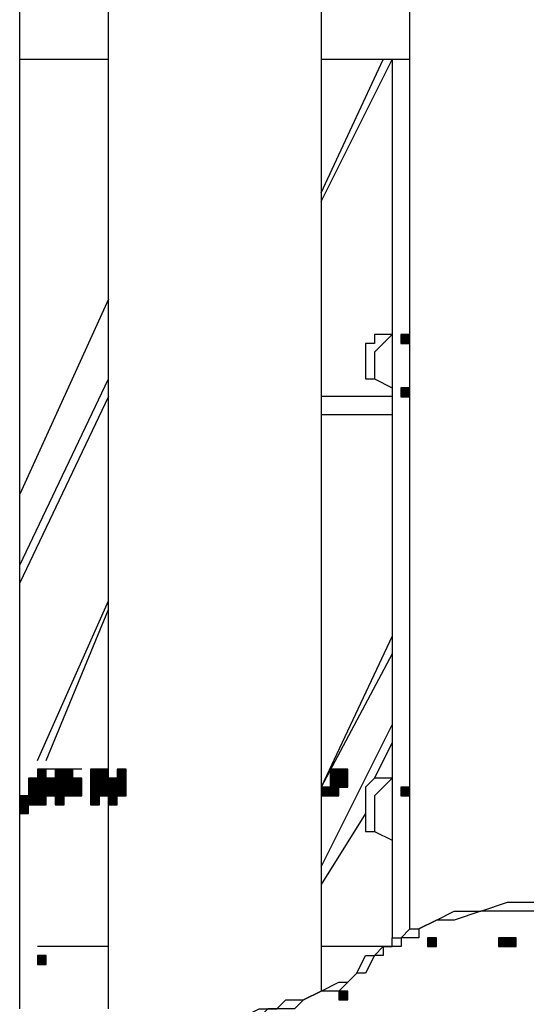
# Model space of a CAD drawing. Units: inches. Extents: x 240 to 355, y 131 to 289.
# Drawn here: x 294 to 297, y 247 to 251 of the extents above; entities that cross this region are included whole.
import ezdxf

# ---------------------------------------------------------------- set-up
doc = ezdxf.new("R2010")
doc.units = ezdxf.units.IN
doc.header["$MEASUREMENT"] = 0
doc.layers.add('Ebene 1', color=7, linetype='Continuous')

msp = doc.modelspace()

# ---------------------------------------------------------------- hatches: boundary and pattern name
at = {"layer": 'Ebene 1', "true_color": 0x1a171b}
h = msp.add_hatch(color=179, dxfattribs=at)
h.dxf.hatch_style = 2
h.paths.add_polyline_path([(296.2, 249.7587), (296.2, 249.7165), (296.2424, 249.7165), (296.2424, 249.7587)])
h = msp.add_hatch(color=179, dxfattribs=at)
h.dxf.hatch_style = 2
h.paths.add_polyline_path([(296.2, 249.5047), (296.2, 249.4625), (296.2424, 249.4625), (296.2424, 249.5047)])
h = msp.add_hatch(color=179, dxfattribs=at)
h.dxf.hatch_style = 2
h.paths.add_polyline_path([(294.4644, 247.6845), (294.4644, 247.6421), (294.5067, 247.6421), (294.5067, 247.6845)])
h = msp.add_hatch(color=179, dxfattribs=at)
h.dxf.hatch_style = 2
h.paths.add_polyline_path([(294.4644, 247.6845), (294.4644, 247.6421), (294.5067, 247.6421), (294.5067, 247.6845)])
h = msp.add_hatch(color=179, dxfattribs=at)
h.dxf.hatch_style = 2
h.paths.add_polyline_path([(294.5491, 247.6845), (294.5491, 247.6421), (294.5915, 247.6421), (294.5915, 247.6845)])
h = msp.add_hatch(color=179, dxfattribs=at)
h.dxf.hatch_style = 2
h.paths.add_polyline_path([(294.5915, 247.6845), (294.5915, 247.6421), (294.6337, 247.6421), (294.6337, 247.6845)])
h = msp.add_hatch(color=179, dxfattribs=at)
h.dxf.hatch_style = 2
h.paths.add_polyline_path([(294.7184, 247.6845), (294.7184, 247.6421), (294.7606, 247.6421), (294.7606, 247.6845)])
h = msp.add_hatch(color=179, dxfattribs=at)
h.dxf.hatch_style = 2
h.paths.add_polyline_path([(294.7606, 247.6845), (294.7606, 247.6421), (294.803, 247.6421), (294.803, 247.6845)])
h = msp.add_hatch(color=179, dxfattribs=at)
h.dxf.hatch_style = 2
h.paths.add_polyline_path([(294.8454, 247.6845), (294.8454, 247.6421), (294.8878, 247.6421), (294.8878, 247.6845)])
h = msp.add_hatch(color=179, dxfattribs=at)
h.dxf.hatch_style = 2
h.paths.add_polyline_path([(294.8454, 247.6845), (294.8454, 247.6421), (294.8878, 247.6421), (294.8878, 247.6845)])
h = msp.add_hatch(color=179, dxfattribs=at)
h.dxf.hatch_style = 2
h.paths.add_polyline_path([(295.8614, 247.6845), (295.8614, 247.6421), (295.9037, 247.6421), (295.9037, 247.6845)])
h = msp.add_hatch(color=179, dxfattribs=at)
h.dxf.hatch_style = 2
h.paths.add_polyline_path([(295.8614, 247.6845), (295.8614, 247.6421), (295.9037, 247.6421), (295.9037, 247.6845)])
h = msp.add_hatch(color=179, dxfattribs=at)
h.dxf.hatch_style = 2
h.paths.add_polyline_path([(295.9037, 247.6845), (295.9037, 247.6421), (295.9461, 247.6421), (295.9461, 247.6845)])
h = msp.add_hatch(color=179, dxfattribs=at)
h.dxf.hatch_style = 2
h.paths.add_polyline_path([(295.9037, 247.6845), (295.9037, 247.6421), (295.9461, 247.6421), (295.9461, 247.6845)])
h = msp.add_hatch(color=179, dxfattribs=at)
h.dxf.hatch_style = 2
h.paths.add_polyline_path([(294.422, 247.6421), (294.422, 247.5997), (294.4644, 247.5997), (294.4644, 247.6421)])
h = msp.add_hatch(color=179, dxfattribs=at)
h.dxf.hatch_style = 2
h.paths.add_polyline_path([(294.422, 247.6421), (294.422, 247.5997), (294.4644, 247.5997), (294.4644, 247.6421)])
h = msp.add_hatch(color=179, dxfattribs=at)
h.dxf.hatch_style = 2
h.paths.add_polyline_path([(294.4644, 247.6421), (294.4644, 247.5997), (294.5067, 247.5997), (294.5067, 247.6421)])
h = msp.add_hatch(color=179, dxfattribs=at)
h.dxf.hatch_style = 2
h.paths.add_polyline_path([(294.4644, 247.6421), (294.4644, 247.5997), (294.5067, 247.5997), (294.5067, 247.6421)])
h = msp.add_hatch(color=179, dxfattribs=at)
h.dxf.hatch_style = 2
h.paths.add_polyline_path([(294.4644, 247.6421), (294.4644, 247.5997), (294.5067, 247.5997), (294.5067, 247.6421)])
h = msp.add_hatch(color=179, dxfattribs=at)
h.dxf.hatch_style = 2
h.paths.add_polyline_path([(294.4644, 247.6421), (294.4644, 247.5997), (294.5067, 247.5997), (294.5067, 247.6421)])
h = msp.add_hatch(color=179, dxfattribs=at)
h.dxf.hatch_style = 2
h.paths.add_polyline_path([(294.4644, 247.6421), (294.4644, 247.5997), (294.5067, 247.5997), (294.5067, 247.6421)])
h = msp.add_hatch(color=179, dxfattribs=at)
h.dxf.hatch_style = 2
h.paths.add_polyline_path([(294.4644, 247.6421), (294.4644, 247.5997), (294.5067, 247.5997), (294.5067, 247.6421)])
h = msp.add_hatch(color=179, dxfattribs=at)
h.dxf.hatch_style = 2
h.paths.add_polyline_path([(294.4644, 247.6421), (294.4644, 247.5997), (294.5067, 247.5997), (294.5067, 247.6421)])
h = msp.add_hatch(color=179, dxfattribs=at)
h.dxf.hatch_style = 2
h.paths.add_polyline_path([(294.4644, 247.6421), (294.4644, 247.5997), (294.5067, 247.5997), (294.5067, 247.6421)])
h = msp.add_hatch(color=179, dxfattribs=at)
h.dxf.hatch_style = 2
h.paths.add_polyline_path([(294.5067, 247.6421), (294.5067, 247.5997), (294.5491, 247.5997), (294.5491, 247.6421)])
h = msp.add_hatch(color=179, dxfattribs=at)
h.dxf.hatch_style = 2
h.paths.add_polyline_path([(294.5491, 247.6421), (294.5491, 247.5997), (294.5915, 247.5997), (294.5915, 247.6421)])
h = msp.add_hatch(color=179, dxfattribs=at)
h.dxf.hatch_style = 2
h.paths.add_polyline_path([(294.5491, 247.6421), (294.5491, 247.5997), (294.5915, 247.5997), (294.5915, 247.6421)])
h = msp.add_hatch(color=179, dxfattribs=at)
h.dxf.hatch_style = 2
h.paths.add_polyline_path([(294.5491, 247.6421), (294.5491, 247.5997), (294.5915, 247.5997), (294.5915, 247.6421)])
h = msp.add_hatch(color=179, dxfattribs=at)
h.dxf.hatch_style = 2
h.paths.add_polyline_path([(294.5491, 247.6421), (294.5491, 247.5997), (294.5915, 247.5997), (294.5915, 247.6421)])
h = msp.add_hatch(color=179, dxfattribs=at)
h.dxf.hatch_style = 2
h.paths.add_polyline_path([(294.5915, 247.6421), (294.5915, 247.5997), (294.6337, 247.5997), (294.6337, 247.6421)])
h = msp.add_hatch(color=179, dxfattribs=at)
h.dxf.hatch_style = 2
h.paths.add_polyline_path([(294.5915, 247.6421), (294.5915, 247.5997), (294.6337, 247.5997), (294.6337, 247.6421)])
h = msp.add_hatch(color=179, dxfattribs=at)
h.dxf.hatch_style = 2
h.paths.add_polyline_path([(294.5915, 247.6421), (294.5915, 247.5997), (294.6337, 247.5997), (294.6337, 247.6421)])
h = msp.add_hatch(color=179, dxfattribs=at)
h.dxf.hatch_style = 2
h.paths.add_polyline_path([(294.5915, 247.6421), (294.5915, 247.5997), (294.6337, 247.5997), (294.6337, 247.6421)])
h = msp.add_hatch(color=179, dxfattribs=at)
h.dxf.hatch_style = 2
h.paths.add_polyline_path([(294.5915, 247.6421), (294.5915, 247.5997), (294.6337, 247.5997), (294.6337, 247.6421)])
h = msp.add_hatch(color=179, dxfattribs=at)
h.dxf.hatch_style = 2
h.paths.add_polyline_path([(294.6337, 247.6421), (294.6337, 247.5997), (294.6761, 247.5997), (294.6761, 247.6421)])
h = msp.add_hatch(color=179, dxfattribs=at)
h.dxf.hatch_style = 2
h.paths.add_polyline_path([(294.7184, 247.6421), (294.7184, 247.5997), (294.7606, 247.5997), (294.7606, 247.6421)])
h = msp.add_hatch(color=179, dxfattribs=at)
h.dxf.hatch_style = 2
h.paths.add_polyline_path([(294.7184, 247.6421), (294.7184, 247.5997), (294.7606, 247.5997), (294.7606, 247.6421)])
h = msp.add_hatch(color=179, dxfattribs=at)
h.dxf.hatch_style = 2
h.paths.add_polyline_path([(294.7184, 247.6421), (294.7184, 247.5997), (294.7606, 247.5997), (294.7606, 247.6421)])
h = msp.add_hatch(color=179, dxfattribs=at)
h.dxf.hatch_style = 2
h.paths.add_polyline_path([(294.7184, 247.6421), (294.7184, 247.5997), (294.7606, 247.5997), (294.7606, 247.6421)])
h = msp.add_hatch(color=179, dxfattribs=at)
h.dxf.hatch_style = 2
h.paths.add_polyline_path([(294.7606, 247.6421), (294.7606, 247.5997), (294.803, 247.5997), (294.803, 247.6421)])
h = msp.add_hatch(color=179, dxfattribs=at)
h.dxf.hatch_style = 2
h.paths.add_polyline_path([(294.7606, 247.6421), (294.7606, 247.5997), (294.803, 247.5997), (294.803, 247.6421)])
h = msp.add_hatch(color=179, dxfattribs=at)
h.dxf.hatch_style = 2
h.paths.add_polyline_path([(294.7606, 247.6421), (294.7606, 247.5997), (294.803, 247.5997), (294.803, 247.6421)])
h = msp.add_hatch(color=179, dxfattribs=at)
h.dxf.hatch_style = 2
h.paths.add_polyline_path([(294.7606, 247.6421), (294.7606, 247.5997), (294.803, 247.5997), (294.803, 247.6421)])
h = msp.add_hatch(color=179, dxfattribs=at)
h.dxf.hatch_style = 2
h.paths.add_polyline_path([(294.7606, 247.6421), (294.7606, 247.5997), (294.803, 247.5997), (294.803, 247.6421)])
h = msp.add_hatch(color=179, dxfattribs=at)
h.dxf.hatch_style = 2
h.paths.add_polyline_path([(294.803, 247.6421), (294.803, 247.5997), (294.8454, 247.5997), (294.8454, 247.6421)])
h = msp.add_hatch(color=179, dxfattribs=at)
h.dxf.hatch_style = 2
h.paths.add_polyline_path([(294.8454, 247.6421), (294.8454, 247.5997), (294.8878, 247.5997), (294.8878, 247.6421)])
h = msp.add_hatch(color=179, dxfattribs=at)
h.dxf.hatch_style = 2
h.paths.add_polyline_path([(294.8454, 247.6421), (294.8454, 247.5997), (294.8878, 247.5997), (294.8878, 247.6421)])
h = msp.add_hatch(color=179, dxfattribs=at)
h.dxf.hatch_style = 2
h.paths.add_polyline_path([(294.8454, 247.6421), (294.8454, 247.5997), (294.8878, 247.5997), (294.8878, 247.6421)])
h = msp.add_hatch(color=179, dxfattribs=at)
h.dxf.hatch_style = 2
h.paths.add_polyline_path([(294.8454, 247.6421), (294.8454, 247.5997), (294.8878, 247.5997), (294.8878, 247.6421)])
h = msp.add_hatch(color=179, dxfattribs=at)
h.dxf.hatch_style = 2
h.paths.add_polyline_path([(294.8454, 247.6421), (294.8454, 247.5997), (294.8878, 247.5997), (294.8878, 247.6421)])
h = msp.add_hatch(color=179, dxfattribs=at)
h.dxf.hatch_style = 2
h.paths.add_polyline_path([(295.8614, 247.6421), (295.8614, 247.5997), (295.9037, 247.5997), (295.9037, 247.6421)])
h = msp.add_hatch(color=179, dxfattribs=at)
h.dxf.hatch_style = 2
h.paths.add_polyline_path([(295.8614, 247.6421), (295.8614, 247.5997), (295.9037, 247.5997), (295.9037, 247.6421)])
h = msp.add_hatch(color=179, dxfattribs=at)
h.dxf.hatch_style = 2
h.paths.add_polyline_path([(295.8614, 247.6421), (295.8614, 247.5997), (295.9037, 247.5997), (295.9037, 247.6421)])
h = msp.add_hatch(color=179, dxfattribs=at)
h.dxf.hatch_style = 2
h.paths.add_polyline_path([(295.9037, 247.6421), (295.9037, 247.5997), (295.9461, 247.5997), (295.9461, 247.6421)])
h = msp.add_hatch(color=179, dxfattribs=at)
h.dxf.hatch_style = 2
h.paths.add_polyline_path([(294.422, 247.5997), (294.422, 247.5575), (294.4644, 247.5575), (294.4644, 247.5997)])
h = msp.add_hatch(color=179, dxfattribs=at)
h.dxf.hatch_style = 2
h.paths.add_polyline_path([(294.4644, 247.5997), (294.4644, 247.5575), (294.5067, 247.5575), (294.5067, 247.5997)])
h = msp.add_hatch(color=179, dxfattribs=at)
h.dxf.hatch_style = 2
h.paths.add_polyline_path([(294.4644, 247.5997), (294.4644, 247.5575), (294.5067, 247.5575), (294.5067, 247.5997)])
h = msp.add_hatch(color=179, dxfattribs=at)
h.dxf.hatch_style = 2
h.paths.add_polyline_path([(294.5067, 247.5997), (294.5067, 247.5575), (294.5491, 247.5575), (294.5491, 247.5997)])
h = msp.add_hatch(color=179, dxfattribs=at)
h.dxf.hatch_style = 2
h.paths.add_polyline_path([(294.5067, 247.5997), (294.5067, 247.5575), (294.5491, 247.5575), (294.5491, 247.5997)])
h = msp.add_hatch(color=179, dxfattribs=at)
h.dxf.hatch_style = 2
h.paths.add_polyline_path([(294.5067, 247.5997), (294.5067, 247.5575), (294.5491, 247.5575), (294.5491, 247.5997)])
h = msp.add_hatch(color=179, dxfattribs=at)
h.dxf.hatch_style = 2
h.paths.add_polyline_path([(294.5491, 247.5997), (294.5491, 247.5575), (294.5915, 247.5575), (294.5915, 247.5997)])
h = msp.add_hatch(color=179, dxfattribs=at)
h.dxf.hatch_style = 2
h.paths.add_polyline_path([(294.5491, 247.5997), (294.5491, 247.5575), (294.5915, 247.5575), (294.5915, 247.5997)])
h = msp.add_hatch(color=179, dxfattribs=at)
h.dxf.hatch_style = 2
h.paths.add_polyline_path([(294.5491, 247.5997), (294.5491, 247.5575), (294.5915, 247.5575), (294.5915, 247.5997)])
h = msp.add_hatch(color=179, dxfattribs=at)
h.dxf.hatch_style = 2
h.paths.add_polyline_path([(294.5915, 247.5997), (294.5915, 247.5575), (294.6337, 247.5575), (294.6337, 247.5997)])
h = msp.add_hatch(color=179, dxfattribs=at)
h.dxf.hatch_style = 2
h.paths.add_polyline_path([(294.6337, 247.5997), (294.6337, 247.5575), (294.6761, 247.5575), (294.6761, 247.5997)])
h = msp.add_hatch(color=179, dxfattribs=at)
h.dxf.hatch_style = 2
h.paths.add_polyline_path([(294.6337, 247.5997), (294.6337, 247.5575), (294.6761, 247.5575), (294.6761, 247.5997)])
h = msp.add_hatch(color=179, dxfattribs=at)
h.dxf.hatch_style = 2
h.paths.add_polyline_path([(294.7184, 247.5997), (294.7184, 247.5575), (294.7606, 247.5575), (294.7606, 247.5997)])
h = msp.add_hatch(color=179, dxfattribs=at)
h.dxf.hatch_style = 2
h.paths.add_polyline_path([(294.7184, 247.5997), (294.7184, 247.5575), (294.7606, 247.5575), (294.7606, 247.5997)])
h = msp.add_hatch(color=179, dxfattribs=at)
h.dxf.hatch_style = 2
h.paths.add_polyline_path([(294.7184, 247.5997), (294.7184, 247.5575), (294.7606, 247.5575), (294.7606, 247.5997)])
h = msp.add_hatch(color=179, dxfattribs=at)
h.dxf.hatch_style = 2
h.paths.add_polyline_path([(294.7606, 247.5997), (294.7606, 247.5575), (294.803, 247.5575), (294.803, 247.5997)])
h = msp.add_hatch(color=179, dxfattribs=at)
h.dxf.hatch_style = 2
h.paths.add_polyline_path([(294.803, 247.5997), (294.803, 247.5575), (294.8454, 247.5575), (294.8454, 247.5997)])
h = msp.add_hatch(color=179, dxfattribs=at)
h.dxf.hatch_style = 2
h.paths.add_polyline_path([(294.803, 247.5997), (294.803, 247.5575), (294.8454, 247.5575), (294.8454, 247.5997)])
h = msp.add_hatch(color=179, dxfattribs=at)
h.dxf.hatch_style = 2
h.paths.add_polyline_path([(294.803, 247.5997), (294.803, 247.5575), (294.8454, 247.5575), (294.8454, 247.5997)])
h = msp.add_hatch(color=179, dxfattribs=at)
h.dxf.hatch_style = 2
h.paths.add_polyline_path([(294.8454, 247.5997), (294.8454, 247.5575), (294.8878, 247.5575), (294.8878, 247.5997)])
h = msp.add_hatch(color=179, dxfattribs=at)
h.dxf.hatch_style = 2
h.paths.add_polyline_path([(294.8454, 247.5997), (294.8454, 247.5575), (294.8878, 247.5575), (294.8878, 247.5997)])
h = msp.add_hatch(color=179, dxfattribs=at)
h.dxf.hatch_style = 2
h.paths.add_polyline_path([(294.8454, 247.5997), (294.8454, 247.5575), (294.8878, 247.5575), (294.8878, 247.5997)])
h = msp.add_hatch(color=179, dxfattribs=at)
h.dxf.hatch_style = 2
h.paths.add_polyline_path([(295.819, 247.5997), (295.819, 247.5575), (295.8614, 247.5575), (295.8614, 247.5997)])
h = msp.add_hatch(color=179, dxfattribs=at)
h.dxf.hatch_style = 2
h.paths.add_polyline_path([(295.819, 247.5997), (295.819, 247.5575), (295.8614, 247.5575), (295.8614, 247.5997)])
h = msp.add_hatch(color=179, dxfattribs=at)
h.dxf.hatch_style = 2
h.paths.add_polyline_path([(295.8614, 247.5997), (295.8614, 247.5575), (295.9037, 247.5575), (295.9037, 247.5997)])
h = msp.add_hatch(color=179, dxfattribs=at)
h.dxf.hatch_style = 2
h.paths.add_polyline_path([(295.8614, 247.5997), (295.8614, 247.5575), (295.9037, 247.5575), (295.9037, 247.5997)])
h = msp.add_hatch(color=179, dxfattribs=at)
h.dxf.hatch_style = 2
h.paths.add_polyline_path([(296.2, 247.5997), (296.2, 247.5575), (296.2424, 247.5575), (296.2424, 247.5997)])
h = msp.add_hatch(color=179, dxfattribs=at)
h.dxf.hatch_style = 2
h.paths.add_polyline_path([(294.3798, 247.5575), (294.3798, 247.5151), (294.422, 247.5151), (294.422, 247.5575)])
h = msp.add_hatch(color=179, dxfattribs=at)
h.dxf.hatch_style = 2
h.paths.add_polyline_path([(294.3798, 247.5575), (294.3798, 247.5151), (294.422, 247.5151), (294.422, 247.5575)])
h = msp.add_hatch(color=179, dxfattribs=at)
h.dxf.hatch_style = 2
h.paths.add_polyline_path([(294.3798, 247.5575), (294.3798, 247.5151), (294.422, 247.5151), (294.422, 247.5575)])
h = msp.add_hatch(color=179, dxfattribs=at)
h.dxf.hatch_style = 2
h.paths.add_polyline_path([(294.3798, 247.5575), (294.3798, 247.5151), (294.422, 247.5151), (294.422, 247.5575)])
h = msp.add_hatch(color=179, dxfattribs=at)
h.dxf.hatch_style = 2
h.paths.add_polyline_path([(294.422, 247.5575), (294.422, 247.5151), (294.4644, 247.5151), (294.4644, 247.5575)])
h = msp.add_hatch(color=179, dxfattribs=at)
h.dxf.hatch_style = 2
h.paths.add_polyline_path([(294.4644, 247.5575), (294.4644, 247.5151), (294.5067, 247.5151), (294.5067, 247.5575)])
h = msp.add_hatch(color=179, dxfattribs=at)
h.dxf.hatch_style = 2
h.paths.add_polyline_path([(294.5491, 247.5575), (294.5491, 247.5151), (294.5915, 247.5151), (294.5915, 247.5575)])
h = msp.add_hatch(color=179, dxfattribs=at)
h.dxf.hatch_style = 2
h.paths.add_polyline_path([(294.7184, 247.5575), (294.7184, 247.5151), (294.7606, 247.5151), (294.7606, 247.5575)])
h = msp.add_hatch(color=179, dxfattribs=at)
h.dxf.hatch_style = 2
h.paths.add_polyline_path([(294.7184, 247.5575), (294.7184, 247.5151), (294.7606, 247.5151), (294.7606, 247.5575)])
h = msp.add_hatch(color=179, dxfattribs=at)
h.dxf.hatch_style = 2
h.paths.add_polyline_path([(294.803, 247.5575), (294.803, 247.5151), (294.8454, 247.5151), (294.8454, 247.5575)])
h = msp.add_hatch(color=179, dxfattribs=at)
h.dxf.hatch_style = 2
h.paths.add_polyline_path([(294.3798, 247.5151), (294.3798, 247.4727), (294.422, 247.4727), (294.422, 247.5151)])
h = msp.add_hatch(color=179, dxfattribs=at)
h.dxf.hatch_style = 2
h.paths.add_polyline_path([(294.3798, 247.5151), (294.3798, 247.4727), (294.422, 247.4727), (294.422, 247.5151)])
h = msp.add_hatch(color=179, dxfattribs=at)
h.dxf.hatch_style = 2
h.paths.add_polyline_path([(296.3271, 246.88), (296.3271, 246.8378), (296.3695, 246.8378), (296.3695, 246.88)])
h = msp.add_hatch(color=179, dxfattribs=at)
h.dxf.hatch_style = 2
h.paths.add_polyline_path([(296.6658, 246.88), (296.6658, 246.8378), (296.708, 246.8378), (296.708, 246.88)])
h = msp.add_hatch(color=179, dxfattribs=at)
h.dxf.hatch_style = 2
h.paths.add_polyline_path([(296.708, 246.88), (296.708, 246.8378), (296.7504, 246.8378), (296.7504, 246.88)])
h = msp.add_hatch(color=179, dxfattribs=at)
h.dxf.hatch_style = 2
h.paths.add_polyline_path([(294.4644, 246.7954), (294.4644, 246.7531), (294.5067, 246.7531), (294.5067, 246.7954)])
h = msp.add_hatch(color=179, dxfattribs=at)
h.dxf.hatch_style = 2
h.paths.add_polyline_path([(295.9037, 246.6261), (295.9037, 246.5837), (295.9461, 246.5837), (295.9461, 246.6261)])

# ---------------------------------------------------------------- linework, layer by layer
at = {"layer": 'Ebene 1', "color": 179, "lineweight": 25, "true_color": 0x1a171b}
for points in [[(294.3798, 246.5412), (294.3798, 251.9602)], [(294.803, 246.5412), (294.803, 251.918)], [(296.242, 246.9224), (296.242, 251.918)], [(295.8188, 251.8752), (295.8188, 246.6261)], [(294.803, 251.0712), (294.3798, 251.0712)], [(296.242, 251.0712), (295.8188, 251.0712)], [(295.8188, 250.436), (296.1153, 251.0712)], [(295.8188, 250.3938), (296.1576, 251.0712)], [(295.8188, 250.436), (296.1153, 251.0712)], [(295.8188, 250.3938), (296.1576, 251.0712)], [(296.1576, 251.0712), (296.1576, 246.88)], [(296.1576, 251.0712), (296.1576, 249.7587)], [(294.803, 249.9282), (294.3798, 248.9965)], [(294.803, 249.9282), (294.3798, 248.9965)], [(294.803, 249.9282), (294.3798, 248.9965)], [(294.803, 249.9282), (294.3798, 248.9965)], [(296.1576, 249.7587), (296.0729, 249.7587), (296.0729, 249.7165), (296.0305, 249.7165), (296.0305, 249.6742), (296.0305, 249.6316), (296.0305, 249.5894), (296.0305, 249.547), (296.0729, 249.547)], [(296.1576, 249.7587), (296.0729, 249.6742), (296.0729, 249.547)], [(296.2, 249.7587), (296.2, 249.7165), (296.2424, 249.7165), (296.2424, 249.7587), (296.2, 249.7587), (296.2, 249.7587)], [(294.3798, 248.658), (294.803, 249.547)], [(294.3798, 248.658), (294.803, 249.547)], [(296.0729, 249.547), (296.1576, 249.5048)], [(296.2, 249.5047), (296.2, 249.4625), (296.2424, 249.4625), (296.2424, 249.5047), (296.2, 249.5047), (296.2, 249.5047)], [(294.803, 249.4626), (294.3798, 248.5736)], [(294.803, 249.4626), (294.3798, 248.5736)], [(296.1576, 249.4626), (295.8188, 249.4626)], [(295.8188, 249.3777), (296.1576, 249.3777)], [(296.1576, 249.3777), (296.1576, 248.3192)], [(294.4642, 247.7268), (294.803, 248.4887)], [(294.4642, 247.7268), (294.803, 248.4887)], [(294.5066, 247.7268), (294.803, 248.4463)], [(294.5066, 247.7268), (294.803, 248.4463)], [(296.1576, 248.3192), (295.8188, 247.5997)], [(296.1576, 248.3192), (295.8188, 247.5997)], [(296.1576, 248.2348), (295.8188, 247.5997)], [(296.1576, 248.2348), (295.8188, 247.5997)], [(295.8188, 247.219), (296.1576, 247.8963)], [(295.8188, 247.219), (296.1576, 247.8963)], [(296.1576, 247.8114), (296.0729, 247.6419)], [(296.1576, 247.8114), (296.0729, 247.6419)], [(294.5489, 247.6846), (294.4642, 247.6846)], [(294.4644, 247.6845), (294.4644, 247.6421), (294.5067, 247.6421), (294.5067, 247.6845), (294.4644, 247.6845), (294.4644, 247.6845)], [(294.4644, 247.6845), (294.4644, 247.6421), (294.5067, 247.6421), (294.5067, 247.6845), (294.4644, 247.6845), (294.4644, 247.6845)], [(294.5491, 247.6845), (294.5491, 247.6421), (294.5915, 247.6421), (294.5915, 247.6845), (294.5491, 247.6845), (294.5491, 247.6845)], [(294.6757, 247.6846), (294.5913, 247.6846)], [(294.5915, 247.6845), (294.5915, 247.6421), (294.6337, 247.6421), (294.6337, 247.6845), (294.5915, 247.6845), (294.5915, 247.6845)], [(294.803, 247.6846), (294.7181, 247.6846)], [(294.7184, 247.6845), (294.7184, 247.6421), (294.7606, 247.6421), (294.7606, 247.6845), (294.7184, 247.6845), (294.7184, 247.6845)], [(294.7606, 247.6845), (294.7606, 247.6421), (294.803, 247.6421), (294.803, 247.6845), (294.7606, 247.6845), (294.7606, 247.6845)], [(294.8454, 247.6845), (294.8454, 247.6421), (294.8878, 247.6421), (294.8878, 247.6845), (294.8454, 247.6845), (294.8454, 247.6845)], [(294.8454, 247.6845), (294.8454, 247.6421), (294.8878, 247.6421), (294.8878, 247.6845), (294.8454, 247.6845), (294.8454, 247.6845)], [(295.8614, 247.6845), (295.8614, 247.6421), (295.9037, 247.6421), (295.9037, 247.6845), (295.8614, 247.6845), (295.8614, 247.6845)], [(295.8614, 247.6845), (295.8614, 247.6421), (295.9037, 247.6421), (295.9037, 247.6845), (295.8614, 247.6845), (295.8614, 247.6845)], [(295.9037, 247.6845), (295.9037, 247.6421), (295.9461, 247.6421), (295.9461, 247.6845), (295.9037, 247.6845), (295.9037, 247.6845)], [(295.9037, 247.6845), (295.9037, 247.6421), (295.9461, 247.6421), (295.9461, 247.6845), (295.9037, 247.6845), (295.9037, 247.6845)], [(294.422, 247.6421), (294.422, 247.5997), (294.4644, 247.5997), (294.4644, 247.6421), (294.422, 247.6421), (294.422, 247.6421)], [(294.422, 247.6421), (294.422, 247.5997), (294.4644, 247.5997), (294.4644, 247.6421), (294.422, 247.6421), (294.422, 247.6421)], [(294.4644, 247.6421), (294.4644, 247.5997), (294.5067, 247.5997), (294.5067, 247.6421), (294.4644, 247.6421), (294.4644, 247.6421)], [(294.4644, 247.6421), (294.4644, 247.5997), (294.5067, 247.5997), (294.5067, 247.6421), (294.4644, 247.6421), (294.4644, 247.6421)], [(294.4644, 247.6421), (294.4644, 247.5997), (294.5067, 247.5997), (294.5067, 247.6421), (294.4644, 247.6421), (294.4644, 247.6421)], [(294.4644, 247.6421), (294.4644, 247.5997), (294.5067, 247.5997), (294.5067, 247.6421), (294.4644, 247.6421), (294.4644, 247.6421)], [(294.4644, 247.6421), (294.4644, 247.5997), (294.5067, 247.5997), (294.5067, 247.6421), (294.4644, 247.6421), (294.4644, 247.6421)], [(294.4644, 247.6421), (294.4644, 247.5997), (294.5067, 247.5997), (294.5067, 247.6421), (294.4644, 247.6421), (294.4644, 247.6421)], [(294.4644, 247.6421), (294.4644, 247.5997), (294.5067, 247.5997), (294.5067, 247.6421), (294.4644, 247.6421), (294.4644, 247.6421)], [(294.4644, 247.6421), (294.4644, 247.5997), (294.5067, 247.5997), (294.5067, 247.6421), (294.4644, 247.6421), (294.4644, 247.6421)], [(294.5067, 247.6421), (294.5067, 247.5997), (294.5491, 247.5997), (294.5491, 247.6421), (294.5067, 247.6421), (294.5067, 247.6421)], [(294.5489, 247.5997), (294.5913, 247.5997), (294.5913, 247.6419), (294.6337, 247.6419)], [(294.5491, 247.6421), (294.5491, 247.5997), (294.5915, 247.5997), (294.5915, 247.6421), (294.5491, 247.6421), (294.5491, 247.6421)], [(294.5491, 247.6421), (294.5491, 247.5997), (294.5915, 247.5997), (294.5915, 247.6421), (294.5491, 247.6421), (294.5491, 247.6421)], [(294.5491, 247.6421), (294.5491, 247.5997), (294.5915, 247.5997), (294.5915, 247.6421), (294.5491, 247.6421), (294.5491, 247.6421)], [(294.5491, 247.6421), (294.5491, 247.5997), (294.5915, 247.5997), (294.5915, 247.6421), (294.5491, 247.6421), (294.5491, 247.6421)], [(294.5915, 247.6421), (294.5915, 247.5997), (294.6337, 247.5997), (294.6337, 247.6421), (294.5915, 247.6421), (294.5915, 247.6421)], [(294.5915, 247.6421), (294.5915, 247.5997), (294.6337, 247.5997), (294.6337, 247.6421), (294.5915, 247.6421), (294.5915, 247.6421)], [(294.5915, 247.6421), (294.5915, 247.5997), (294.6337, 247.5997), (294.6337, 247.6421), (294.5915, 247.6421), (294.5915, 247.6421)], [(294.5915, 247.6421), (294.5915, 247.5997), (294.6337, 247.5997), (294.6337, 247.6421), (294.5915, 247.6421), (294.5915, 247.6421)], [(294.5915, 247.6421), (294.5915, 247.5997), (294.6337, 247.5997), (294.6337, 247.6421), (294.5915, 247.6421), (294.5915, 247.6421)], [(294.6337, 247.6421), (294.6337, 247.5997), (294.6761, 247.5997), (294.6761, 247.6421), (294.6337, 247.6421), (294.6337, 247.6421)], [(294.7184, 247.6421), (294.7184, 247.5997), (294.7606, 247.5997), (294.7606, 247.6421), (294.7184, 247.6421), (294.7184, 247.6421)], [(294.7184, 247.6421), (294.7184, 247.5997), (294.7606, 247.5997), (294.7606, 247.6421), (294.7184, 247.6421), (294.7184, 247.6421)], [(294.7184, 247.6421), (294.7184, 247.5997), (294.7606, 247.5997), (294.7606, 247.6421), (294.7184, 247.6421), (294.7184, 247.6421)], [(294.7184, 247.6421), (294.7184, 247.5997), (294.7606, 247.5997), (294.7606, 247.6421), (294.7184, 247.6421), (294.7184, 247.6421)], [(294.7606, 247.6421), (294.7606, 247.5997), (294.803, 247.5997), (294.803, 247.6421), (294.7606, 247.6421), (294.7606, 247.6421)], [(294.7606, 247.6421), (294.7606, 247.5997), (294.803, 247.5997), (294.803, 247.6421), (294.7606, 247.6421), (294.7606, 247.6421)], [(294.7606, 247.6421), (294.7606, 247.5997), (294.803, 247.5997), (294.803, 247.6421), (294.7606, 247.6421), (294.7606, 247.6421)], [(294.7606, 247.6421), (294.7606, 247.5997), (294.803, 247.5997), (294.803, 247.6421), (294.7606, 247.6421), (294.7606, 247.6421)], [(294.7606, 247.6421), (294.7606, 247.5997), (294.803, 247.5997), (294.803, 247.6421), (294.7606, 247.6421), (294.7606, 247.6421)], [(294.803, 247.6421), (294.803, 247.5997), (294.8454, 247.5997), (294.8454, 247.6421), (294.803, 247.6421), (294.803, 247.6421)], [(294.8454, 247.6421), (294.8454, 247.5997), (294.8878, 247.5997), (294.8878, 247.6421), (294.8454, 247.6421), (294.8454, 247.6421)], [(294.8454, 247.6421), (294.8454, 247.5997), (294.8878, 247.5997), (294.8878, 247.6421), (294.8454, 247.6421), (294.8454, 247.6421)], [(294.8454, 247.6421), (294.8454, 247.5997), (294.8878, 247.5997), (294.8878, 247.6421), (294.8454, 247.6421), (294.8454, 247.6421)], [(294.8454, 247.6421), (294.8454, 247.5997), (294.8878, 247.5997), (294.8878, 247.6421), (294.8454, 247.6421), (294.8454, 247.6421)], [(294.8454, 247.6421), (294.8454, 247.5997), (294.8878, 247.5997), (294.8878, 247.6421), (294.8454, 247.6421), (294.8454, 247.6421)], [(295.8614, 247.6421), (295.8614, 247.5997), (295.9037, 247.5997), (295.9037, 247.6421), (295.8614, 247.6421), (295.8614, 247.6421)], [(295.8614, 247.6421), (295.8614, 247.5997), (295.9037, 247.5997), (295.9037, 247.6421), (295.8614, 247.6421), (295.8614, 247.6421)], [(295.8614, 247.6421), (295.8614, 247.5997), (295.9037, 247.5997), (295.9037, 247.6421), (295.8614, 247.6421), (295.8614, 247.6421)], [(295.9037, 247.6421), (295.9037, 247.5997), (295.9461, 247.5997), (295.9461, 247.6421), (295.9037, 247.6421), (295.9037, 247.6421)], [(296.1576, 247.6419), (296.0729, 247.6419), (296.0305, 247.5997), (296.0305, 247.5573), (296.0305, 247.4729), (296.0305, 247.4302), (296.0305, 247.388), (296.0729, 247.388)], [(296.1576, 247.6419), (296.0729, 247.5573), (296.0729, 247.388)], [(294.422, 247.5997), (294.422, 247.5575), (294.4644, 247.5575), (294.4644, 247.5997), (294.422, 247.5997), (294.422, 247.5997)], [(294.4644, 247.5997), (294.4644, 247.5575), (294.5067, 247.5575), (294.5067, 247.5997), (294.4644, 247.5997), (294.4644, 247.5997)], [(294.4644, 247.5997), (294.4644, 247.5575), (294.5067, 247.5575), (294.5067, 247.5997), (294.4644, 247.5997), (294.4644, 247.5997)], [(294.5067, 247.5997), (294.5067, 247.5575), (294.5491, 247.5575), (294.5491, 247.5997), (294.5067, 247.5997), (294.5067, 247.5997)], [(294.5067, 247.5997), (294.5067, 247.5575), (294.5491, 247.5575), (294.5491, 247.5997), (294.5067, 247.5997), (294.5067, 247.5997)], [(294.5067, 247.5997), (294.5067, 247.5575), (294.5491, 247.5575), (294.5491, 247.5997), (294.5067, 247.5997), (294.5067, 247.5997)], [(294.5491, 247.5997), (294.5491, 247.5575), (294.5915, 247.5575), (294.5915, 247.5997), (294.5491, 247.5997), (294.5491, 247.5997)], [(294.5491, 247.5997), (294.5491, 247.5575), (294.5915, 247.5575), (294.5915, 247.5997), (294.5491, 247.5997), (294.5491, 247.5997)], [(294.5491, 247.5997), (294.5491, 247.5575), (294.5915, 247.5575), (294.5915, 247.5997), (294.5491, 247.5997), (294.5491, 247.5997)], [(294.5915, 247.5997), (294.5915, 247.5575), (294.6337, 247.5575), (294.6337, 247.5997), (294.5915, 247.5997), (294.5915, 247.5997)], [(294.6337, 247.5997), (294.6337, 247.5575), (294.6761, 247.5575), (294.6761, 247.5997), (294.6337, 247.5997), (294.6337, 247.5997)], [(294.6337, 247.5997), (294.6337, 247.5575), (294.6761, 247.5575), (294.6761, 247.5997), (294.6337, 247.5997), (294.6337, 247.5997)], [(294.7184, 247.5997), (294.7184, 247.5575), (294.7606, 247.5575), (294.7606, 247.5997), (294.7184, 247.5997), (294.7184, 247.5997)], [(294.7184, 247.5997), (294.7184, 247.5575), (294.7606, 247.5575), (294.7606, 247.5997), (294.7184, 247.5997), (294.7184, 247.5997)], [(294.7184, 247.5997), (294.7184, 247.5575), (294.7606, 247.5575), (294.7606, 247.5997), (294.7184, 247.5997), (294.7184, 247.5997)], [(294.7606, 247.5997), (294.7606, 247.5575), (294.803, 247.5575), (294.803, 247.5997), (294.7606, 247.5997), (294.7606, 247.5997)], [(294.803, 247.5997), (294.803, 247.5575), (294.8454, 247.5575), (294.8454, 247.5997), (294.803, 247.5997), (294.803, 247.5997)], [(294.803, 247.5997), (294.803, 247.5575), (294.8454, 247.5575), (294.8454, 247.5997), (294.803, 247.5997), (294.803, 247.5997)], [(294.803, 247.5997), (294.803, 247.5575), (294.8454, 247.5575), (294.8454, 247.5997), (294.803, 247.5997), (294.803, 247.5997)], [(294.8454, 247.5997), (294.8454, 247.5575), (294.8878, 247.5575), (294.8878, 247.5997), (294.8454, 247.5997), (294.8454, 247.5997)], [(294.8454, 247.5997), (294.8454, 247.5575), (294.8878, 247.5575), (294.8878, 247.5997), (294.8454, 247.5997), (294.8454, 247.5997)], [(294.8454, 247.5997), (294.8454, 247.5575), (294.8878, 247.5575), (294.8878, 247.5997), (294.8454, 247.5997), (294.8454, 247.5997)], [(295.819, 247.5997), (295.819, 247.5575), (295.8614, 247.5575), (295.8614, 247.5997), (295.819, 247.5997), (295.819, 247.5997)], [(295.819, 247.5997), (295.819, 247.5575), (295.8614, 247.5575), (295.8614, 247.5997), (295.819, 247.5997), (295.819, 247.5997)], [(295.8614, 247.5997), (295.8614, 247.5575), (295.9037, 247.5575), (295.9037, 247.5997), (295.8614, 247.5997), (295.8614, 247.5997)], [(295.8614, 247.5997), (295.8614, 247.5575), (295.9037, 247.5575), (295.9037, 247.5997), (295.8614, 247.5997), (295.8614, 247.5997)], [(296.2, 247.5997), (296.2, 247.5575), (296.2424, 247.5575), (296.2424, 247.5997), (296.2, 247.5997), (296.2, 247.5997)], [(294.3798, 247.5575), (294.3798, 247.5151), (294.422, 247.5151), (294.422, 247.5575), (294.3798, 247.5575), (294.3798, 247.5575)], [(294.3798, 247.5575), (294.3798, 247.5151), (294.422, 247.5151), (294.422, 247.5575), (294.3798, 247.5575), (294.3798, 247.5575)], [(294.3798, 247.5575), (294.3798, 247.5151), (294.422, 247.5151), (294.422, 247.5575), (294.3798, 247.5575), (294.3798, 247.5575)], [(294.3798, 247.5575), (294.3798, 247.5151), (294.422, 247.5151), (294.422, 247.5575), (294.3798, 247.5575), (294.3798, 247.5575)], [(294.422, 247.5575), (294.422, 247.5151), (294.4644, 247.5151), (294.4644, 247.5575), (294.422, 247.5575), (294.422, 247.5575)], [(294.4644, 247.5575), (294.4644, 247.5151), (294.5067, 247.5151), (294.5067, 247.5575), (294.4644, 247.5575), (294.4644, 247.5575)], [(294.5491, 247.5575), (294.5491, 247.5151), (294.5915, 247.5151), (294.5915, 247.5575), (294.5491, 247.5575), (294.5491, 247.5575)], [(294.7184, 247.5575), (294.7184, 247.5151), (294.7606, 247.5151), (294.7606, 247.5575), (294.7184, 247.5575), (294.7184, 247.5575)], [(294.7184, 247.5575), (294.7184, 247.5151), (294.7606, 247.5151), (294.7606, 247.5575), (294.7184, 247.5575), (294.7184, 247.5575)], [(294.803, 247.5575), (294.803, 247.5151), (294.8454, 247.5151), (294.8454, 247.5575), (294.803, 247.5575), (294.803, 247.5575)], [(294.3798, 247.5151), (294.3798, 247.4727), (294.422, 247.4727), (294.422, 247.5151), (294.3798, 247.5151), (294.3798, 247.5151)], [(294.3798, 247.5151), (294.3798, 247.4727), (294.422, 247.4727), (294.422, 247.5151), (294.3798, 247.5151), (294.3798, 247.5151)], [(296.0305, 247.4729), (295.8188, 247.1341)], [(296.0305, 247.4729), (295.8188, 247.1341)], [(296.0729, 247.388), (296.1576, 247.3456)], [(296.2846, 246.9224), (296.3693, 246.9646), (296.4541, 247.0073), (296.5809, 247.0073), (296.7078, 247.0495), (296.9193, 247.0495), (297.0041, 247.0073), (297.0892, 247.0073)], [(297.0892, 246.9646), (297.0041, 247.0073), (296.5809, 247.0073), (296.4541, 246.9646), (296.3693, 246.9646), (296.2846, 246.9224)], [(296.2846, 246.9224), (296.2846, 246.88), (296.2002, 246.88), (296.2002, 246.8378), (296.1153, 246.8378), (296.1153, 246.7956), (296.0729, 246.7956), (296.0305, 246.7107), (295.9885, 246.7107), (295.9461, 246.6683), (295.9037, 246.6261)], [(295.9037, 246.6683), (295.9461, 246.6683), (295.9885, 246.7107), (296.0305, 246.7956), (296.0729, 246.7956), (296.1153, 246.8378), (296.1576, 246.8378), (296.1576, 246.88), (296.2002, 246.88), (296.242, 246.9224), (296.2846, 246.9224)], [(294.803, 246.8378), (294.4642, 246.8378)], [(296.1576, 246.8378), (295.8188, 246.8378)], [(296.3271, 246.88), (296.3271, 246.8378), (296.3695, 246.8378), (296.3695, 246.88), (296.3271, 246.88), (296.3271, 246.88)], [(296.6658, 246.88), (296.6658, 246.8378), (296.708, 246.8378), (296.708, 246.88), (296.6658, 246.88), (296.6658, 246.88)], [(296.708, 246.88), (296.708, 246.8378), (296.7504, 246.8378), (296.7504, 246.88), (296.708, 246.88), (296.708, 246.88)], [(294.4644, 246.7954), (294.4644, 246.7531), (294.5067, 246.7531), (294.5067, 246.7954), (294.4644, 246.7954), (294.4644, 246.7954)], [(295.2688, 246.499), (295.438, 246.499), (295.5227, 246.5412), (295.6071, 246.5412), (295.6495, 246.5839), (295.7344, 246.5839), (295.8188, 246.6261), (295.9037, 246.6683)], [(295.9037, 246.6261), (295.8188, 246.6261), (295.7344, 246.5839), (295.692, 246.5412), (295.5647, 246.5412), (295.5227, 246.499), (295.3532, 246.499), (295.2688, 246.4566)], [(295.9037, 246.6261), (295.9037, 246.5837), (295.9461, 246.5837), (295.9461, 246.6261), (295.9037, 246.6261), (295.9037, 246.6261)]]:
    msp.add_lwpolyline(points, dxfattribs=at)

doc.saveas('drawing.dxf')
